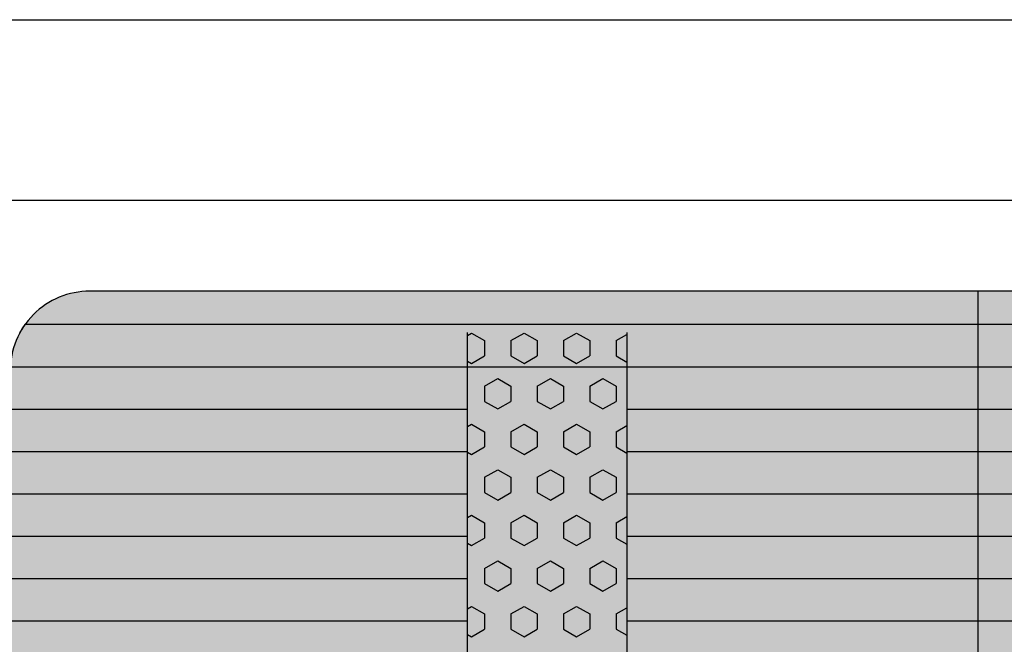
# Model space of a CAD drawing. Units: millimetres. Extents: x 183988 to 204988, y 98 to 14948.
# Drawn here: x 197411 to 198029, y 9590 to 9982 of the extents above; entities that cross this region are included whole.
import ezdxf

# ---------------------------------------------------------------- set-up
doc = ezdxf.new("R2010")
doc.units = ezdxf.units.MM

# ---------------------------------------------------------------- blocks, each defined once
blk = doc.blocks.new('indrän_moduli_päältä')
h = blk.add_hatch(color=9)
edge = h.paths.add_edge_path()
edge.add_line((-250, 0), (250, 0))
edge.add_arc((250, 50), 50, 270, 360)
edge.add_line((300, 50), (300, 1150))
edge.add_arc((250, 1150), 50, 0, 90)
edge.add_line((250, 1200), (-250, 1200))
edge.add_arc((-250, 1150), 50, 90, 180)
edge.add_line((-300, 1150), (-300, 50))
edge.add_arc((-250, 50), 50, 180, 270)
for color, points in [(256, [(-279.03, 1190.71), (-279.03, 9.17), (-276.99, 7.79), (-275.17, 6.68), (-273.81, 5.91), (-270.94, 4.48), (-269.59, 3.88), (-267.21, 2.94), (-265.23, 2.26), (-263.45, 1.72), (-261.15, 1.14), (-259.84, 0.86), (-258.12, 0.55), (-256.81, 0.35), (-254.87, 0.12), (-253.33, -0.01), (-252.44, -0.06), (-252.44, 1199.94), (-253.33, 1199.89), (-254.87, 1199.76), (-256.81, 1199.53), (-258.12, 1199.34), (-259.84, 1199.02), (-261.15, 1198.74), (-263.45, 1198.16), (-265.23, 1197.62), (-267.21, 1196.94), (-269.59, 1196), (-270.94, 1195.41), (-273.81, 1193.97), (-275.17, 1193.2), (-276.99, 1192.09)]), (256, [(-225.86, 1200), (-199.29, 1200), (-199.29, 0), (-225.86, 0)]), (256, [(-172.71, 1200), (-146.14, 1200), (-146.14, 0), (-172.71, 0)]), (256, [(-119.57, 1200), (-93, 1200), (-93, 0), (-119.57, 0)]), (252, [(-270.46, 606.38), (-275.22, 614.63), (-279.03, 614.63), (-279.03, 598.13), (-275.22, 598.13)]), (252, [(-270.44, 608.19), (-275.21, 616.44), (-279.01, 616.44), (-279.01, 599.94), (-275.21, 599.94)]), (252, [(-217.31, 606.44), (-222.07, 614.69), (-225.87, 614.69), (-225.87, 598.19), (-222.07, 598.19)]), (252, [(-217.29, 608.25), (-222.06, 616.5), (-225.86, 616.5), (-225.86, 600), (-222.06, 600)]), (252, [(-164.17, 606.44), (-168.93, 614.69), (-172.73, 614.69), (-172.73, 598.19), (-168.93, 598.19)]), (252, [(-164.15, 608.25), (-168.91, 616.5), (-172.71, 616.5), (-172.71, 600), (-168.91, 600)]), (252, [(-111.02, 606.44), (-115.79, 614.69), (-119.59, 614.69), (-119.59, 598.19), (-115.79, 598.19)]), (252, [(-111.01, 608.25), (-115.77, 616.5), (-119.57, 616.5), (-119.57, 600), (-115.77, 600)]), (251, [(300, 607.5), (-300, 607.5), (-300, 596.25), (-300, 592.5), (300, 592.5)]), (252, [(-270.46, 573.38), (-275.22, 581.63), (-279.03, 581.63), (-279.03, 565.13), (-275.22, 565.13)]), (252, [(-217.31, 573.44), (-222.07, 581.69), (-225.87, 581.69), (-225.87, 565.19), (-222.07, 565.19)]), (252, [(-164.17, 573.44), (-168.93, 581.69), (-172.73, 581.69), (-172.73, 565.19), (-168.93, 565.19)]), (252, [(-111.02, 573.44), (-115.79, 581.69), (-119.59, 581.69), (-119.59, 565.19), (-115.79, 565.19)]), (252, [(-270.46, 540.39), (-275.22, 548.64), (-279.03, 548.64), (-279.03, 532.14), (-275.22, 532.14)]), (252, [(-217.31, 540.45), (-222.07, 548.7), (-225.87, 548.7), (-225.87, 532.2), (-222.07, 532.2)]), (252, [(-164.17, 540.45), (-168.93, 548.7), (-172.73, 548.7), (-172.73, 532.2), (-168.93, 532.2)]), (252, [(-111.02, 540.45), (-115.79, 548.7), (-119.59, 548.7), (-119.59, 532.2), (-115.79, 532.2)]), (252, [(-270.46, 507.39), (-275.22, 515.64), (-279.03, 515.64), (-279.03, 499.14), (-275.22, 499.14)]), (252, [(-217.31, 507.45), (-222.07, 515.7), (-225.87, 515.7), (-225.87, 499.2), (-222.07, 499.2)]), (252, [(-164.17, 507.45), (-168.93, 515.7), (-172.73, 515.7), (-172.73, 499.2), (-168.93, 499.2)]), (252, [(-111.02, 507.45), (-115.79, 515.7), (-119.59, 515.7), (-119.59, 499.2), (-115.79, 499.2)]), (252, [(-270.44, 474.4), (-275.21, 482.65), (-279.01, 482.65), (-279.01, 466.15), (-275.21, 466.15)]), (252, [(-217.29, 474.46), (-222.06, 482.7), (-225.86, 482.7), (-225.86, 466.21), (-222.06, 466.21)]), (252, [(-164.15, 474.46), (-168.91, 482.7), (-172.71, 482.7), (-172.71, 466.21), (-168.91, 466.21)]), (252, [(-111.01, 474.46), (-115.77, 482.7), (-119.57, 482.7), (-119.57, 466.21), (-115.77, 466.21)]), (252, [(-270.46, 441.4), (-275.22, 449.65), (-279.03, 449.65), (-279.03, 433.15), (-275.22, 433.15)]), (252, [(-217.31, 441.46), (-222.07, 449.71), (-225.87, 449.71), (-225.87, 433.21), (-222.07, 433.21)]), (252, [(-164.17, 441.46), (-168.93, 449.71), (-172.73, 449.71), (-172.73, 433.21), (-168.93, 433.21)]), (252, [(-111.02, 441.46), (-115.79, 449.71), (-119.59, 449.71), (-119.59, 433.21), (-115.79, 433.21)]), (252, [(-270.44, 408.41), (-275.21, 416.65), (-279.01, 416.65), (-279.01, 400.16), (-275.21, 400.16)]), (252, [(-217.29, 408.46), (-222.06, 416.71), (-225.86, 416.71), (-225.86, 400.22), (-222.06, 400.22)]), (252, [(-164.15, 408.46), (-168.91, 416.71), (-172.71, 416.71), (-172.71, 400.22), (-168.91, 400.22)]), (252, [(-111.01, 408.46), (-115.77, 416.71), (-119.57, 416.71), (-119.57, 400.22), (-115.77, 400.22)]), (252, [(-270.44, 375.41), (-275.21, 383.66), (-279.01, 383.66), (-279.01, 367.16), (-275.21, 367.16)]), (250, [(275.89, 286.94), (-274.11, 286.94), (-274.11, 386.94), (275.89, 386.94)]), (250, [(275.89, 386.94), (-274.11, 386.94), (-274.11, 286.94), (275.89, 286.94)]), (252, [(-217.29, 375.47), (-222.06, 383.72), (-225.86, 383.72), (-225.86, 367.22), (-222.06, 367.22)]), (252, [(-164.15, 375.47), (-168.91, 383.72), (-172.71, 383.72), (-172.71, 367.22), (-168.91, 367.22)]), (252, [(-111.01, 375.47), (-115.77, 383.72), (-119.57, 383.72), (-119.57, 367.22), (-115.77, 367.22)]), (252, [(-270.44, 342.41), (-275.21, 350.66), (-279.01, 350.66), (-279.01, 334.17), (-275.21, 334.17)]), (251, [(300, 327.56), (-300, 327.56), (-300, 338.81), (-300, 342.56), (300, 342.56)]), (252, [(-270.46, 309.42), (-275.22, 317.67), (-279.03, 317.67), (-279.03, 301.17), (-275.22, 301.17)]), (252, [(-270.44, 276.42), (-275.21, 284.67), (-279.01, 284.67), (-279.01, 268.17), (-275.21, 268.17)]), (252, [(-217.29, 276.48), (-222.06, 284.73), (-225.86, 284.73), (-225.86, 268.23), (-222.06, 268.23)]), (252, [(-164.15, 276.48), (-168.91, 284.73), (-172.71, 284.73), (-172.71, 268.23), (-168.91, 268.23)]), (252, [(-111.01, 276.48), (-115.77, 284.73), (-119.57, 284.73), (-119.57, 268.23), (-115.77, 268.23)]), (252, [(-270.46, 243.43), (-275.22, 251.68), (-279.03, 251.68), (-279.03, 235.18), (-275.22, 235.18)]), (252, [(-217.31, 243.49), (-222.07, 251.74), (-225.87, 251.74), (-225.87, 235.24), (-222.07, 235.24)]), (252, [(-164.17, 243.49), (-168.93, 251.74), (-172.73, 251.74), (-172.73, 235.24), (-168.93, 235.24)]), (252, [(-111.02, 243.49), (-115.79, 251.74), (-119.59, 251.74), (-119.59, 235.24), (-115.79, 235.24)]), (251, [(300, 212.56), (-300, 212.56), (-300, 223.81), (-300, 227.56), (300, 227.56)]), (252, [(-270.44, 210.43), (-275.21, 218.68), (-279.01, 218.68), (-279.01, 202.18), (-275.21, 202.18)]), (252, [(-217.29, 210.49), (-222.06, 218.74), (-225.86, 218.74), (-225.86, 202.24), (-222.06, 202.24)]), (252, [(-164.15, 210.49), (-168.91, 218.74), (-172.71, 218.74), (-172.71, 202.24), (-168.91, 202.24)]), (252, [(-111.01, 210.49), (-115.77, 218.74), (-119.57, 218.74), (-119.57, 202.24), (-115.77, 202.24)]), (252, [(-270.44, 177.44), (-275.21, 185.69), (-279.01, 185.69), (-279.01, 169.19), (-275.21, 169.19)]), (252, [(-217.29, 177.5), (-222.06, 185.74), (-225.86, 185.74), (-225.86, 169.25), (-222.06, 169.25)]), (252, [(-164.15, 177.5), (-168.91, 185.74), (-172.71, 185.74), (-172.71, 169.25), (-168.91, 169.25)]), (252, [(-111.01, 177.5), (-115.77, 185.74), (-119.57, 185.74), (-119.57, 169.25), (-115.77, 169.25)]), (252, [(-270.44, 144.44), (-275.21, 152.69), (-279.01, 152.69), (-279.01, 136.19), (-275.21, 136.19)]), (252, [(-217.29, 144.5), (-222.06, 152.75), (-225.86, 152.75), (-225.86, 136.25), (-222.06, 136.25)]), (252, [(-164.15, 144.5), (-168.91, 152.75), (-172.71, 152.75), (-172.71, 136.25), (-168.91, 136.25)]), (252, [(-111.01, 144.5), (-115.77, 152.75), (-119.57, 152.75), (-119.57, 136.25), (-115.77, 136.25)]), (252, [(-270.44, 111.45), (-275.21, 119.69), (-279.01, 119.69), (-279.01, 103.2), (-275.21, 103.2)]), (252, [(-217.29, 111.5), (-222.06, 119.75), (-225.86, 119.75), (-225.86, 103.26), (-222.06, 103.26)]), (252, [(-164.15, 111.5), (-168.91, 119.75), (-172.71, 119.75), (-172.71, 103.26), (-168.91, 103.26)]), (252, [(-111.01, 111.5), (-115.77, 119.75), (-119.57, 119.75), (-119.57, 103.26), (-115.77, 103.26)]), (252, [(-270.46, 78.45), (-275.22, 86.7), (-279.03, 86.7), (-279.03, 70.2), (-275.22, 70.2)]), (252, [(-217.31, 78.51), (-222.07, 86.76), (-225.87, 86.76), (-225.87, 70.26), (-222.07, 70.26)]), (252, [(-164.17, 78.51), (-168.93, 86.76), (-172.73, 86.76), (-172.73, 70.26), (-168.93, 70.26)]), (252, [(-111.02, 78.51), (-115.79, 86.76), (-119.59, 86.76), (-119.59, 70.26), (-115.79, 70.26)]), (252, [(-270.46, 45.45), (-275.22, 53.7), (-279.03, 53.7), (-279.03, 37.21), (-275.22, 37.21)]), (252, [(-217.31, 45.51), (-222.07, 53.76), (-225.87, 53.76), (-225.87, 37.26), (-222.07, 37.26)]), (252, [(-164.17, 45.51), (-168.93, 53.76), (-172.73, 53.76), (-172.73, 37.26), (-168.93, 37.26)]), (252, [(-111.02, 45.51), (-115.79, 53.76), (-119.59, 53.76), (-119.59, 37.26), (-115.79, 37.26)]), (252, [(-275.21, 20.71), (-279.01, 20.71), (-279.01, 9.16), (-276.99, 7.79), (-275.17, 6.68), (-274.12, 6.09), (-270.44, 12.46)]), (252, [(-217.29, 12.52), (-222.06, 20.77), (-225.86, 20.77), (-225.86, 4.27), (-222.06, 4.27)]), (252, [(-164.15, 12.52), (-168.91, 20.77), (-172.71, 20.77), (-172.71, 4.27), (-168.91, 4.27)]), (252, [(-111.01, 12.52), (-115.77, 20.77), (-119.57, 20.77), (-119.57, 4.27), (-115.77, 4.27)])]:
    blk.add_hatch(color=color).paths.add_polyline_path(points)
h = blk.add_hatch(color=252)
h.paths.add_polyline_path([(-252.44, 664.12), (-256.16, 664.12), (-260.92, 655.87), (-256.16, 647.62), (-252.44, 647.62)])
h.paths.add_polyline_path([(-252.44, 631.13), (-256.16, 631.13), (-260.92, 622.88), (-256.16, 614.63), (-252.44, 614.63)])
h.paths.add_polyline_path([(-252.44, 598.13), (-256.16, 598.13), (-260.92, 589.88), (-256.16, 581.63), (-252.44, 581.63)])
h.paths.add_polyline_path([(-252.44, 565.13), (-256.16, 565.13), (-260.92, 556.89), (-256.16, 548.64), (-252.44, 548.64)])
h = blk.add_hatch(color=252)
h.paths.add_polyline_path([(-199.29, 664.18), (-203, 664.18), (-207.77, 655.93), (-203.01, 647.68), (-199.29, 647.68)])
h.paths.add_polyline_path([(-199.29, 631.18), (-203.01, 631.18), (-207.77, 622.94), (-203.01, 614.69), (-199.29, 614.69)])
h.paths.add_polyline_path([(-199.29, 598.19), (-203.01, 598.19), (-207.77, 589.94), (-203.01, 581.69), (-199.29, 581.69)])
h.paths.add_polyline_path([(-199.29, 565.19), (-203.01, 565.19), (-207.77, 556.94), (-203.01, 548.7), (-199.29, 548.7)])
h = blk.add_hatch(color=252)
h.paths.add_polyline_path([(-146.14, 664.18), (-149.86, 664.18), (-154.63, 655.93), (-149.86, 647.68), (-146.14, 647.68)])
h.paths.add_polyline_path([(-146.14, 631.18), (-149.86, 631.18), (-154.63, 622.94), (-149.86, 614.69), (-146.14, 614.69)])
h.paths.add_polyline_path([(-146.14, 598.19), (-149.86, 598.19), (-154.63, 589.94), (-149.86, 581.69), (-146.14, 581.69)])
h.paths.add_polyline_path([(-146.14, 565.19), (-149.86, 565.19), (-154.63, 556.94), (-149.86, 548.7), (-146.14, 548.7)])
h = blk.add_hatch(color=252)
h.paths.add_polyline_path([(-93, 664.18), (-96.72, 664.18), (-101.48, 655.93), (-96.72, 647.68), (-93, 647.68)])
h.paths.add_polyline_path([(-93, 631.18), (-96.72, 631.18), (-101.48, 622.94), (-96.72, 614.69), (-93, 614.69)])
h.paths.add_polyline_path([(-93, 598.19), (-96.72, 598.19), (-101.48, 589.94), (-96.72, 581.69), (-93, 581.69)])
h.paths.add_polyline_path([(-93, 565.19), (-96.72, 565.19), (-101.48, 556.94), (-96.72, 548.7), (-93, 548.7)])
h = blk.add_hatch(color=252)
h.paths.add_polyline_path([(-252.42, 532.14), (-256.14, 532.14), (-260.9, 523.89), (-256.14, 515.64), (-252.42, 515.64)])
h.paths.add_polyline_path([(-252.42, 499.14), (-256.14, 499.14), (-260.9, 490.89), (-256.14, 482.65), (-252.42, 482.65)])
h.paths.add_polyline_path([(-252.42, 466.15), (-256.14, 466.15), (-260.9, 457.9), (-256.14, 449.65), (-252.42, 449.65)])
h.paths.add_polyline_path([(-252.42, 433.15), (-256.14, 433.15), (-260.9, 424.9), (-256.14, 416.65), (-252.42, 416.65)])
h = blk.add_hatch(color=252)
h.paths.add_polyline_path([(-199.27, 532.2), (-202.99, 532.2), (-207.75, 523.95), (-202.99, 515.7), (-199.27, 515.7)])
h.paths.add_polyline_path([(-199.27, 499.2), (-202.99, 499.2), (-207.75, 490.95), (-202.99, 482.7), (-199.27, 482.7)])
h.paths.add_polyline_path([(-199.27, 466.21), (-202.99, 466.21), (-207.75, 457.96), (-202.99, 449.71), (-199.27, 449.71)])
h.paths.add_polyline_path([(-199.27, 433.21), (-202.99, 433.21), (-207.75, 424.96), (-202.99, 416.71), (-199.27, 416.71)])
h = blk.add_hatch(color=252)
h.paths.add_polyline_path([(-146.13, 532.2), (-149.84, 532.2), (-154.61, 523.95), (-149.85, 515.7), (-146.13, 515.7)])
h.paths.add_polyline_path([(-146.13, 499.2), (-149.85, 499.2), (-154.61, 490.95), (-149.85, 482.7), (-146.13, 482.7)])
h.paths.add_polyline_path([(-146.13, 466.21), (-149.85, 466.21), (-154.61, 457.96), (-149.85, 449.71), (-146.13, 449.71)])
h.paths.add_polyline_path([(-146.13, 433.21), (-149.85, 433.21), (-154.61, 424.96), (-149.85, 416.71), (-146.13, 416.71)])
h = blk.add_hatch(color=252)
h.paths.add_polyline_path([(-92.98, 532.2), (-96.7, 532.2), (-101.46, 523.95), (-96.7, 515.7), (-92.98, 515.7)])
h.paths.add_polyline_path([(-92.98, 499.2), (-96.7, 499.2), (-101.46, 490.95), (-96.7, 482.7), (-92.98, 482.7)])
h.paths.add_polyline_path([(-92.98, 466.21), (-96.7, 466.21), (-101.46, 457.96), (-96.7, 449.71), (-92.98, 449.71)])
h.paths.add_polyline_path([(-92.98, 433.21), (-96.7, 433.21), (-101.46, 424.96), (-96.7, 416.71), (-92.98, 416.71)])
h = blk.add_hatch(color=252)
h.paths.add_polyline_path([(-252.44, 400.16), (-256.15, 400.16), (-260.92, 391.91), (-256.16, 383.66), (-252.44, 383.66)])
h.paths.add_polyline_path([(-252.44, 367.16), (-256.16, 367.16), (-260.92, 358.91), (-256.16, 350.66), (-252.44, 350.66)])
h.paths.add_polyline_path([(-252.44, 334.17), (-256.16, 334.17), (-260.92, 325.92), (-256.16, 317.67), (-252.44, 317.67)])
h.paths.add_polyline_path([(-252.44, 301.17), (-256.16, 301.17), (-260.92, 292.92), (-256.16, 284.67), (-252.44, 284.67)])
h = blk.add_hatch(color=252)
h.paths.add_polyline_path([(-199.28, 400.22), (-203, 400.22), (-207.77, 391.97), (-203, 383.72), (-199.28, 383.72)])
h.paths.add_polyline_path([(-199.28, 367.22), (-203, 367.22), (-207.77, 358.97), (-203, 350.72), (-199.28, 350.72)])
h.paths.add_polyline_path([(-199.28, 334.22), (-203, 334.22), (-207.77, 325.98), (-203, 317.73), (-199.28, 317.73)])
h.paths.add_polyline_path([(-199.28, 301.23), (-203, 301.23), (-207.77, 292.98), (-203, 284.73), (-199.28, 284.73)])
h = blk.add_hatch(color=252)
h.paths.add_polyline_path([(-146.14, 400.22), (-149.86, 400.22), (-154.62, 391.97), (-149.86, 383.72), (-146.14, 383.72)])
h.paths.add_polyline_path([(-146.14, 367.22), (-149.86, 367.22), (-154.62, 358.97), (-149.86, 350.72), (-146.14, 350.72)])
h.paths.add_polyline_path([(-146.14, 334.22), (-149.86, 334.22), (-154.62, 325.98), (-149.86, 317.73), (-146.14, 317.73)])
h.paths.add_polyline_path([(-146.14, 301.23), (-149.86, 301.23), (-154.62, 292.98), (-149.86, 284.73), (-146.14, 284.73)])
h = blk.add_hatch(color=252)
h.paths.add_polyline_path([(-93, 400.22), (-96.72, 400.22), (-101.48, 391.97), (-96.72, 383.72), (-93, 383.72)])
h.paths.add_polyline_path([(-93, 367.22), (-96.72, 367.22), (-101.48, 358.97), (-96.72, 350.72), (-93, 350.72)])
h.paths.add_polyline_path([(-93, 334.22), (-96.72, 334.22), (-101.48, 325.98), (-96.72, 317.73), (-93, 317.73)])
h.paths.add_polyline_path([(-93, 301.23), (-96.72, 301.23), (-101.48, 292.98), (-96.72, 284.73), (-93, 284.73)])
h = blk.add_hatch(color=252)
h.paths.add_polyline_path([(-252.42, 268.17), (-256.14, 268.17), (-260.9, 259.93), (-256.14, 251.68), (-252.42, 251.68)])
h.paths.add_polyline_path([(-252.42, 235.18), (-256.14, 235.18), (-260.9, 226.93), (-256.14, 218.68), (-252.42, 218.68)])
h.paths.add_polyline_path([(-252.42, 202.18), (-256.14, 202.18), (-260.9, 193.93), (-256.14, 185.69), (-252.42, 185.69)])
h.paths.add_polyline_path([(-252.42, 169.19), (-256.14, 169.19), (-260.9, 160.94), (-256.14, 152.69), (-252.42, 152.69)])
h = blk.add_hatch(color=252)
h.paths.add_polyline_path([(-199.27, 268.23), (-202.99, 268.23), (-207.75, 259.98), (-202.99, 251.74), (-199.27, 251.74)])
h.paths.add_polyline_path([(-199.27, 235.24), (-202.99, 235.24), (-207.75, 226.99), (-202.99, 218.74), (-199.27, 218.74)])
h.paths.add_polyline_path([(-199.27, 202.24), (-202.99, 202.24), (-207.75, 193.99), (-202.99, 185.74), (-199.27, 185.74)])
h.paths.add_polyline_path([(-199.27, 169.25), (-202.99, 169.25), (-207.75, 161), (-202.99, 152.75), (-199.27, 152.75)])
h = blk.add_hatch(color=252)
h.paths.add_polyline_path([(-146.13, 268.23), (-149.84, 268.23), (-154.61, 259.98), (-149.85, 251.74), (-146.13, 251.74)])
h.paths.add_polyline_path([(-146.13, 235.24), (-149.85, 235.24), (-154.61, 226.99), (-149.85, 218.74), (-146.13, 218.74)])
h.paths.add_polyline_path([(-146.13, 202.24), (-149.85, 202.24), (-154.61, 193.99), (-149.85, 185.74), (-146.13, 185.74)])
h.paths.add_polyline_path([(-146.13, 169.25), (-149.85, 169.25), (-154.61, 161), (-149.85, 152.75), (-146.13, 152.75)])
h = blk.add_hatch(color=252)
h.paths.add_polyline_path([(-92.98, 268.23), (-96.7, 268.23), (-101.46, 259.98), (-96.7, 251.74), (-92.98, 251.74)])
h.paths.add_polyline_path([(-92.98, 235.24), (-96.7, 235.24), (-101.46, 226.99), (-96.7, 218.74), (-92.98, 218.74)])
h.paths.add_polyline_path([(-92.98, 202.24), (-96.7, 202.24), (-101.46, 193.99), (-96.7, 185.74), (-92.98, 185.74)])
h.paths.add_polyline_path([(-92.98, 169.25), (-96.7, 169.25), (-101.46, 161), (-96.7, 152.75), (-92.98, 152.75)])
h = blk.add_hatch(color=252)
h.paths.add_polyline_path([(-252.42, 136.19), (-256.14, 136.19), (-260.9, 127.94), (-256.14, 119.69), (-252.42, 119.69)])
h.paths.add_polyline_path([(-252.42, 103.2), (-256.14, 103.2), (-260.9, 94.95), (-256.14, 86.7), (-252.42, 86.7)])
h.paths.add_polyline_path([(-252.42, 70.2), (-256.14, 70.2), (-260.9, 61.95), (-256.14, 53.7), (-252.42, 53.7)])
h.paths.add_polyline_path([(-252.42, 37.21), (-256.14, 37.21), (-260.9, 28.96), (-256.14, 20.71), (-252.42, 20.71)])
h = blk.add_hatch(color=252)
h.paths.add_polyline_path([(-199.27, 136.25), (-202.99, 136.25), (-207.75, 128), (-202.99, 119.75), (-199.27, 119.75)])
h.paths.add_polyline_path([(-199.27, 103.26), (-202.99, 103.26), (-207.75, 95.01), (-202.99, 86.76), (-199.27, 86.76)])
h.paths.add_polyline_path([(-199.27, 70.26), (-202.99, 70.26), (-207.75, 62.01), (-202.99, 53.76), (-199.27, 53.76)])
h.paths.add_polyline_path([(-199.27, 37.26), (-202.99, 37.26), (-207.75, 29.02), (-202.99, 20.77), (-199.27, 20.77)])
h = blk.add_hatch(color=252)
h.paths.add_polyline_path([(-146.13, 136.25), (-149.84, 136.25), (-154.61, 128), (-149.85, 119.75), (-146.13, 119.75)])
h.paths.add_polyline_path([(-146.13, 103.26), (-149.85, 103.26), (-154.61, 95.01), (-149.85, 86.76), (-146.13, 86.76)])
h.paths.add_polyline_path([(-146.13, 70.26), (-149.85, 70.26), (-154.61, 62.01), (-149.85, 53.76), (-146.13, 53.76)])
h.paths.add_polyline_path([(-146.13, 37.26), (-149.85, 37.26), (-154.61, 29.02), (-149.85, 20.77), (-146.13, 20.77)])
h = blk.add_hatch(color=252)
h.paths.add_polyline_path([(-92.98, 136.25), (-96.7, 136.25), (-101.46, 128), (-96.7, 119.75), (-92.98, 119.75)])
h.paths.add_polyline_path([(-92.98, 103.26), (-96.7, 103.26), (-101.46, 95.01), (-96.7, 86.76), (-92.98, 86.76)])
h.paths.add_polyline_path([(-92.98, 70.26), (-96.7, 70.26), (-101.46, 62.01), (-96.7, 53.76), (-92.98, 53.76)])
h.paths.add_polyline_path([(-92.98, 37.26), (-96.7, 37.26), (-101.46, 29.02), (-96.7, 20.77), (-92.98, 20.77)])
for p, q in [((-252.44, -0.06), (-252.44, 1199.94)), ((-279.03, 1190.71), (-279.03, 9.17)), ((-300, 1150), (-300, 50)), ((-225.86, 813.06), (-225.86, 386.94)), ((-199.29, 813.06), (-199.29, 386.94)), ((-172.71, 813.06), (-172.71, 386.94)), ((-146.14, 813.06), (-146.14, 386.94)), ((-119.57, 813.06), (-119.57, 386.94)), ((-93, 813.06), (-93, 386.94)), ((-274.11, 386.94), (275.89, 386.94)), ((275.89, 286.94), (-274.11, 286.94)), ((-225.86, 286.94), (-225.86, 0)), ((-199.29, 286.94), (-199.29, 0)), ((-172.71, 286.94), (-172.71, 0)), ((-146.14, 286.94), (-146.14, 0)), ((-119.57, 286.94), (-119.57, 0)), ((-93, 286.94), (-93, 0)), ((-279.03, 9.17), (-276.99, 7.79)), ((-276.99, 7.79), (-275.17, 6.68)), ((-275.17, 6.68), (-273.81, 5.91))]:
    blk.add_line(p, q)
at = {"color": 251}
blk.add_line((300, 607.5), (-300, 607.5), dxfattribs=at)
at = {"color": 254}
for p, q in [((-268.97, 380.21), (-272.86, 386.94)), ((-259.45, 380.21), (-255.56, 386.94)), ((-211.82, 380.21), (-215.71, 386.94)), ((-202.3, 380.21), (-198.41, 386.94)), ((-154.67, 380.21), (-158.56, 386.94)), ((-145.15, 380.21), (-141.26, 386.94)), ((-97.53, 380.21), (-101.41, 386.94)), ((-88, 380.21), (-84.11, 386.94)), ((-268.97, 380.21), (-259.45, 380.21)), ((-245.16, 371.97), (-240.4, 380.21)), ((-240.4, 380.21), (-230.87, 380.21)), ((-226.11, 371.96), (-230.87, 380.21)), ((-211.82, 380.21), (-202.3, 380.21)), ((-188.01, 371.97), (-183.25, 380.21)), ((-183.25, 380.21), (-173.72, 380.21)), ((-168.96, 371.96), (-173.72, 380.21)), ((-154.67, 380.21), (-145.15, 380.21)), ((-130.86, 371.97), (-126.1, 380.21)), ((-126.1, 380.21), (-116.57, 380.21)), ((-111.81, 371.96), (-116.57, 380.21)), ((-97.52, 380.21), (-88, 380.21)), ((-240.4, 363.71), (-245.16, 371.96)), ((-230.87, 363.72), (-226.11, 371.97)), ((-183.25, 363.71), (-188.01, 371.96)), ((-173.72, 363.72), (-168.96, 371.97)), ((-126.1, 363.71), (-130.86, 371.96)), ((-116.57, 363.72), (-111.81, 371.97)), ((-273.74, 355.47), (-268.97, 363.72)), ((-268.97, 363.71), (-259.45, 363.71)), ((-254.69, 355.47), (-259.45, 363.71)), ((-240.4, 363.71), (-230.87, 363.71)), ((-216.59, 355.47), (-211.82, 363.72)), ((-211.82, 363.71), (-202.3, 363.71)), ((-197.54, 355.47), (-202.3, 363.71)), ((-183.25, 363.71), (-173.72, 363.71)), ((-159.44, 355.47), (-154.67, 363.72)), ((-154.67, 363.71), (-145.15, 363.71)), ((-140.39, 355.47), (-145.15, 363.71)), ((-126.1, 363.71), (-116.57, 363.71)), ((-102.29, 355.47), (-97.52, 363.72)), ((-97.52, 363.71), (-88, 363.71)), ((-83.24, 355.47), (-88, 363.71)), ((-268.97, 347.22), (-273.74, 355.47)), ((-259.45, 347.22), (-254.69, 355.47)), ((-211.82, 347.22), (-216.59, 355.47)), ((-202.3, 347.22), (-197.54, 355.47)), ((-154.67, 347.22), (-159.44, 355.47)), ((-145.15, 347.22), (-140.39, 355.47)), ((-97.53, 347.22), (-102.29, 355.47)), ((-88, 347.22), (-83.24, 355.47)), ((-268.97, 347.22), (-259.45, 347.22)), ((-245.16, 338.97), (-240.4, 347.22)), ((-240.4, 347.22), (-230.87, 347.22)), ((-226.11, 338.97), (-230.87, 347.22)), ((-211.82, 347.22), (-202.3, 347.22)), ((-188.01, 338.97), (-183.25, 347.22)), ((-183.25, 347.22), (-173.72, 347.22)), ((-168.96, 338.97), (-173.72, 347.22)), ((-154.67, 347.22), (-145.15, 347.22)), ((-130.86, 338.97), (-126.1, 347.22)), ((-126.1, 347.22), (-116.57, 347.22)), ((-111.81, 338.97), (-116.57, 347.22)), ((-97.52, 347.22), (-88, 347.22)), ((-240.4, 330.72), (-245.16, 338.97)), ((-230.87, 330.72), (-226.11, 338.97)), ((-183.25, 330.72), (-188.01, 338.97)), ((-173.72, 330.72), (-168.96, 338.97)), ((-126.1, 330.72), (-130.86, 338.97)), ((-116.57, 330.72), (-111.81, 338.97)), ((-273.74, 322.47), (-268.97, 330.72)), ((-268.97, 330.72), (-259.45, 330.72)), ((-254.69, 322.47), (-259.45, 330.72)), ((-240.4, 330.72), (-230.87, 330.72)), ((-216.59, 322.47), (-211.82, 330.72)), ((-211.82, 330.72), (-202.3, 330.72)), ((-197.54, 322.47), (-202.3, 330.72)), ((-183.25, 330.72), (-173.72, 330.72)), ((-159.44, 322.47), (-154.67, 330.72)), ((-154.67, 330.72), (-145.15, 330.72)), ((-140.39, 322.47), (-145.15, 330.72)), ((-126.1, 330.72), (-116.57, 330.72)), ((-102.29, 322.47), (-97.52, 330.72)), ((-97.52, 330.72), (-88, 330.72)), ((-83.24, 322.47), (-88, 330.72)), ((-268.97, 314.22), (-273.74, 322.47)), ((-259.45, 314.22), (-254.69, 322.47)), ((-211.82, 314.22), (-216.59, 322.47)), ((-202.3, 314.22), (-197.54, 322.47)), ((-154.67, 314.22), (-159.44, 322.47)), ((-145.15, 314.22), (-140.39, 322.47)), ((-97.53, 314.22), (-102.29, 322.47)), ((-88, 314.22), (-83.24, 322.47)), ((-268.97, 314.22), (-259.45, 314.22)), ((-245.16, 305.97), (-240.4, 314.22)), ((-240.4, 314.22), (-230.87, 314.22)), ((-226.11, 305.97), (-230.87, 314.22)), ((-211.82, 314.22), (-202.3, 314.22)), ((-188.01, 305.97), (-183.25, 314.22)), ((-183.25, 314.22), (-173.72, 314.22)), ((-168.96, 305.97), (-173.72, 314.22)), ((-154.67, 314.22), (-145.15, 314.22)), ((-130.86, 305.97), (-126.1, 314.22)), ((-126.1, 314.22), (-116.57, 314.22)), ((-111.81, 305.97), (-116.57, 314.22)), ((-97.52, 314.22), (-88, 314.22)), ((-240.4, 297.72), (-245.16, 305.97)), ((-230.87, 297.73), (-226.11, 305.97)), ((-183.25, 297.72), (-188.01, 305.97)), ((-173.72, 297.73), (-168.96, 305.97)), ((-126.1, 297.72), (-130.86, 305.97)), ((-116.57, 297.73), (-111.81, 305.97)), ((-273.74, 289.48), (-268.97, 297.73)), ((-268.97, 297.72), (-259.45, 297.72)), ((-254.69, 289.47), (-259.45, 297.72)), ((-240.4, 297.72), (-230.87, 297.72)), ((-216.59, 289.48), (-211.82, 297.73)), ((-211.82, 297.72), (-202.3, 297.72)), ((-197.54, 289.47), (-202.3, 297.72)), ((-183.25, 297.72), (-173.72, 297.72)), ((-159.44, 289.48), (-154.67, 297.73)), ((-154.67, 297.72), (-145.15, 297.72)), ((-140.39, 289.47), (-145.15, 297.72)), ((-126.1, 297.72), (-116.57, 297.72)), ((-102.29, 289.48), (-97.52, 297.73)), ((-97.52, 297.72), (-88, 297.72)), ((-83.24, 289.47), (-88, 297.72)), ((-272.28, 286.94), (-273.74, 289.47)), ((-256.15, 286.94), (-254.69, 289.48)), ((-215.13, 286.94), (-216.59, 289.47)), ((-199, 286.94), (-197.54, 289.48)), ((-157.98, 286.94), (-159.44, 289.47)), ((-141.85, 286.94), (-140.39, 289.48)), ((-100.83, 286.94), (-102.29, 289.47)), ((-84.7, 286.94), (-83.24, 289.48))]:
    blk.add_line(p, q, dxfattribs=at)
blk.add_arc((-250, 50), 50, 180, 270)

msp = doc.modelspace()

# ---------------------------------------------------------------- linework, layer by layer
for p, q in [((194671.12, 9981.647), (201466.891, 9981.647)), ((195010.767, 9868.522), (201010.767, 9868.522))]:
    msp.add_line(p, q)

# ---------------------------------------------------------------- block references
at = {"rotation": -90.00000000000001}
msp.add_blockref('indrän_moduli_päältä', (197404.854, 9511.341), dxfattribs=at)

doc.saveas('drawing.dxf')
